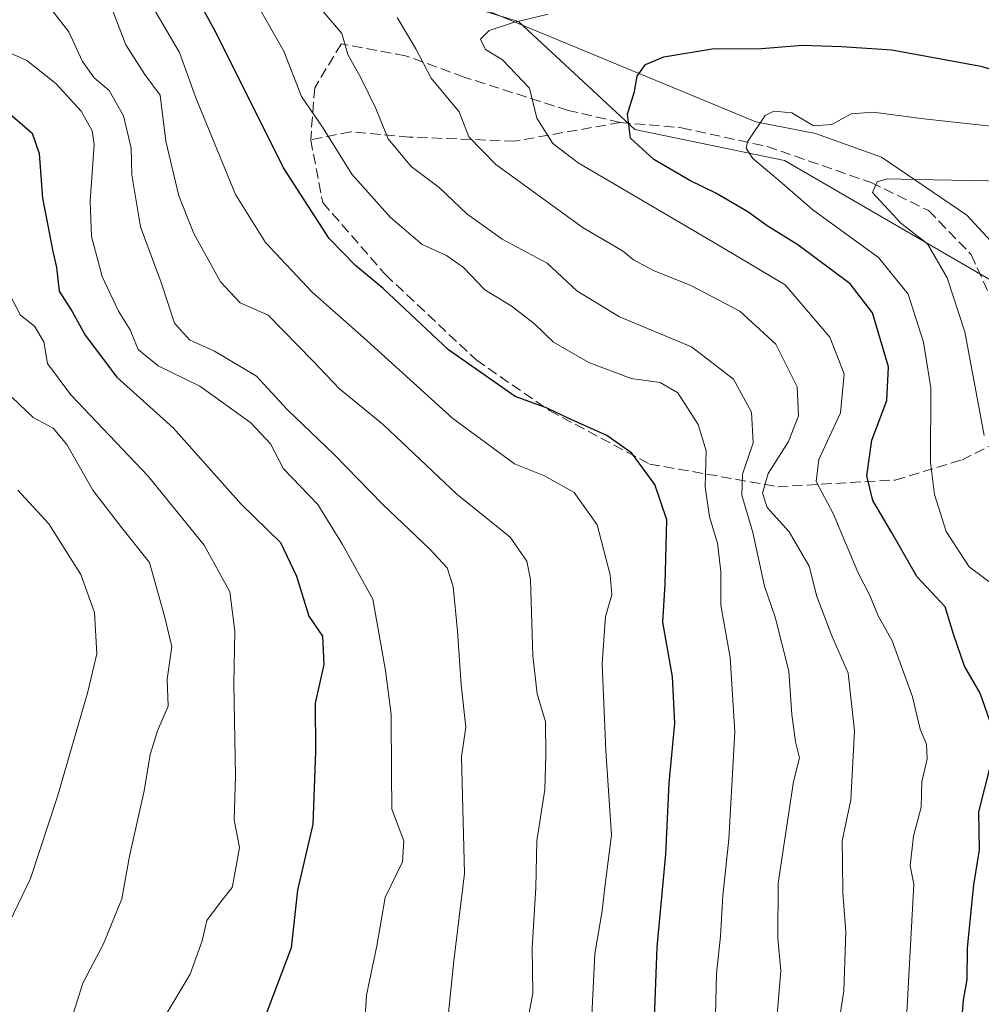
# Model space of a CAD drawing. Units: metres. Extents: x 661756 to 665217, y 4741899 to 4744293.
# Drawn here: x 662376 to 662529, y 4742433 to 4742589 of the extents above; entities that cross this region are included whole.
import ezdxf

# ---------------------------------------------------------------- set-up
doc = ezdxf.new("R2010")
doc.units = ezdxf.units.M
doc.header["$MEASUREMENT"] = 0
doc.linetypes.add('DGN Style 3', pattern=[2.307223, 1.648017, -0.659207])
for name, color, linetype, lineweight in [('Arbolado forestal CxS', 92, 'Continuous', 0), ('Corriente natural lineal', 142, 'Continuous', 13), ('Curva de nivel maestra', 30, 'Continuous', 30), ('Curva de nivel normal', 30, 'Continuous', 0), ('Senda', 7, 'DGN Style 3', 0)]:
    doc.layers.add(name, color=color, linetype=linetype, lineweight=lineweight)

msp = doc.modelspace()

# ---------------------------------------------------------------- linework, layer by layer
at = {"layer": 'Arbolado forestal CxS', "color": 92, "linetype": 'Continuous', "lineweight": 0}
for points in [[(662674.8799, 4742770.3849, 827.2068), (662674.2113, 4742750.8109, 827.3619), (662674.1447, 4742692.4215, 822.8517), (662672.6747, 4742655.6475, 819.6347), (662657.2357, 4742607.1049, 818.7861), (662631.3327, 4742503.8285, 815.4488), (662623.4175, 4742496.0447, 816.1274), (662614.8217, 4742506.4815, 823.3309), (662603.5577, 4742502.1639, 826.4818), (662601.5777, 4742477.4093, 818.2632), (662584.7519, 4742505.1341, 824.3326), (662547.1399, 4742537.8111, 834.2692), (662497.6513, 4742566.5273, 844.0086), (662473.8963, 4742571.4785, 850.2429), (662455.4595, 4742588.5995, 855.4751), (662344.0189, 4742622.2797, 892.6722)], [(661791.2336, 4742707.2108, 982.8433), (661793.5343, 4742706.1723, 982.1056), (661849.7055, 4742681.8681, 968.4654), (661912.6923, 4742689.3175, 959.0261), (661936.4469, 4742689.3173, 956.1526), (661946.8719, 4742679.9463, 951.8588), (661958.2535, 4742669.7155, 948.1359), (661980.1431, 4742657.4367, 945.1472), (662078.1881, 4742632.4999, 934.4028), (662259.6903, 4742610.9903, 903.1735), (662292.5501, 4742622.4525, 900.1534), (662344.0189, 4742622.2797, 892.6722), (662455.4595, 4742588.5995, 855.4751), (662473.8963, 4742571.4785, 850.2429), (662497.6513, 4742566.5273, 844.0086), (662547.1399, 4742537.8111, 834.2692), (662584.7519, 4742505.1341, 824.3326), (662601.5777, 4742477.4093, 818.2632)], [(661791.2336, 4742707.2108, 982.8433), (661793.5343, 4742706.1723, 982.1056), (661849.7055, 4742681.8681, 968.4654), (661912.6923, 4742689.3175, 959.0261), (661936.4469, 4742689.3173, 956.1526), (661946.8719, 4742679.9463, 951.8588), (661958.2535, 4742669.7155, 948.1359), (661980.1431, 4742657.4367, 945.1472), (662078.1881, 4742632.4999, 934.4028), (662259.6903, 4742610.9903, 903.1735), (662292.5501, 4742622.4525, 900.1534), (662344.0189, 4742622.2797, 892.6722), (662455.4595, 4742588.5995, 855.4751), (662473.8963, 4742571.4785, 850.2429), (662497.6513, 4742566.5273, 844.0086), (662547.1399, 4742537.8111, 834.2692), (662584.7519, 4742505.1341, 824.3326), (662601.5777, 4742477.4093, 818.2632)], [(662344.0189, 4742622.2797, 892.6722), (662455.4595, 4742588.5995, 855.4751), (662473.8963, 4742571.4785, 850.2429), (662497.6513, 4742566.5273, 844.0086), (662547.1399, 4742537.8111, 834.2692), (662584.7519, 4742505.1341, 824.3326), (662601.5777, 4742477.4093, 818.2632), (662614.4457, 4742461.5665, 814.5603), (662613.4557, 4742449.6839, 813.6044), (662604.5477, 4742420.9695, 813.1932)]]:
    msp.add_polyline3d(points, dxfattribs=at)
at = {"layer": 'Corriente natural lineal', "color": 142, "linetype": 'Continuous', "lineweight": 13}
msp.add_polyline3d([(662353.8901, 4742611.5201, 887.6005), (662379.2801, 4742609.7401, 883.5428), (662392.7601, 4742608.5601, 882.0758), (662408.7201, 4742605.3301, 872.3966), (662422.2501, 4742600.9201, 865.4547), (662435.9601, 4742598.7301, 862.7548), (662450.0701, 4742590.5101, 856.8404), (662493.1101, 4742572.6701, 846.187), (662502.5601, 4742570.8301, 844.4771), (662513.0501, 4742567.0901, 842.477), (662526.5501, 4742557.8801, 838.5166), (662535.4301, 4742548.3001, 836.0438), (662544.4701, 4742539.6401, 834.6189), (662552.2201, 4742530.3301, 831.7823), (662564.2901, 4742518.5401, 827.5334), (662570.8901, 4742509.1401, 825.3105), (662581.5801, 4742496.1201, 822.6464), (662588.6501, 4742486.9901, 820.8299), (662597.1101, 4742476.5101, 818.5018), (662604.6401, 4742469.9301, 817.0155), (662605.1615, 4742469.6842, 816.8993)], dxfattribs=at)
at = {"layer": 'Curva de nivel maestra', "color": 30, "linetype": 'Continuous', "lineweight": 30, "flags": 128}
for points, elevation in [([(662476.42, 4742413.4601), (662477.46, 4742441.7301), (662478.82, 4742456.4701), (662479.34, 4742467.7401), (662480.28, 4742477.2701), (662479.89, 4742484.6101), (662478.34, 4742493.2701), (662478.71, 4742499.3301), (662479.01, 4742509.5101), (662477.06, 4742515.1201), (662473.41, 4742520.1201), (662469.49, 4742522.8901), (662463.35, 4742525.6501), (662460, 4742527.2701), (662454.94, 4742529.0901), (662444.35, 4742536.5001), (662434, 4742546.2301), (662429.61, 4742549.8701), (662425.41, 4742554.1501), (662418.16, 4742565.3701), (662407.54, 4742586.6901), (662403.54, 4742594.0601)], 875), ([(662525.62, 4742428.1401), (662526.04, 4742433.3401), (662526.62, 4742436.5801), (662526.69, 4742441.6001), (662527.7, 4742451.6201), (662528.61, 4742457.1901), (662528.49, 4742463.2201), (662531.35, 4742474.4701), (662528.7, 4742482.0301), (662526.2, 4742486.3101), (662524.47, 4742491.3801), (662523.14, 4742495.7201), (662518.62, 4742500.5301), (662514.64, 4742507.5601), (662511.68, 4742512.6001), (662510.71, 4742516.5201), (662511.5, 4742522.1601), (662513.88, 4742528.4601), (662514.16, 4742533.7801), (662511.59, 4742542.3501), (662508.08, 4742546.9801), (662499.79, 4742553.1601), (662494.91, 4742556.1601), (662491.81, 4742558.3901), (662486.78, 4742561.3601), (662482.62, 4742563.3501), (662476.9, 4742566.6901), (662473.24, 4742570.0901), (662472.75, 4742573.9101), (662473.85, 4742577.4901), (662474.26, 4742579.9101), (662475.58, 4742581.7601), (662478.49, 4742582.9901), (662486.18, 4742584.2601), (662494.03, 4742584.2901), (662500.45, 4742584.8301), (662506.72, 4742584.6401), (662514.66, 4742584.1201), (662528.81, 4742581.5301), (662534.28, 4742579.8601)], 850), ([(662374.02, 4742574.6001), (662378.32, 4742570.9001), (662379.4, 4742567.6501), (662379.95, 4742560.5401), (662380.82, 4742556.2201), (662381.52, 4742552.3601), (662382.19, 4742549.5501), (662382.57, 4742545.8101), (662384.64, 4742542.5701), (662386.71, 4742538.8501), (662391.73, 4742532.1801), (662400.67, 4742524.1401), (662411.45, 4742512.0301), (662417.7, 4742505.9501), (662420.23, 4742500.6001), (662422.18, 4742494.2201), (662424.35, 4742491.0501), (662424.59, 4742486.5801), (662423.18, 4742480.4401), (662423.24, 4742472.7901), (662422.83, 4742461.2401), (662420.41, 4742450.7601), (662419.38, 4742441.6001), (662414.19, 4742427.9301)], 900)]:
    msp.add_lwpolyline(points, dxfattribs=dict(at, elevation=elevation))
at = {"layer": 'Curva de nivel normal', "color": 30, "linetype": 'Continuous', "lineweight": 0, "flags": 128}
for points, elevation in [([(662390.13, 4742592.7601), (662393.17, 4742584.8801), (662396.19, 4742580.2001), (662398.6, 4742576.9201), (662399.53, 4742569.6101), (662401.59, 4742560.9401), (662403.93, 4742554.9401), (662408.16, 4742547.2701), (662411.29, 4742543.9701), (662415.76, 4742541.9801), (662422.85, 4742534.7701), (662427.08, 4742530.3301), (662434.03, 4742524.6201), (662445.69, 4742513.6201), (662454.14, 4742506.8001), (662456.76, 4742502.9701), (662457.37, 4742500.0601), (662457.75, 4742487.9401), (662458.43, 4742481.9101), (662459.76, 4742477.4901), (662459.81, 4742472.2001), (662459.64, 4742466.7501), (662458.38, 4742458.5901), (662458.23, 4742451.2201), (662457.64, 4742441.6001), (662457.71, 4742434.4201), (662456.84, 4742429.6101)], 885), ([(662422.72, 4742592.3101), (662427.43, 4742586.6801), (662428.39, 4742583.3501), (662430.39, 4742579.7801), (662432.82, 4742574.7801), (662434.78, 4742569.9501), (662438.44, 4742565.5901), (662442.87, 4742562.2301), (662447.26, 4742558.0601), (662452.88, 4742554.0801), (662460, 4742550.2301), (662464.71, 4742545.8601), (662471.46, 4742541.7401), (662482.92, 4742536.9701), (662489.56, 4742531.8601), (662492.42, 4742526.5901), (662492.66, 4742521.7201), (662490.99, 4742516.7701), (662490.88, 4742513.4601), (662492.62, 4742507.5101), (662494.5, 4742499.0101), (662496.19, 4742494.0801), (662498.33, 4742485.5201), (662498.8, 4742478.6501), (662499.41, 4742474.3001), (662500.03, 4742471.7901), (662499.1, 4742468.0101), (662496.66, 4742451.9001), (662496.57, 4742443.1401), (662497.05, 4742437.9501), (662496.39, 4742429.8001)], 865), ([(662381.26, 4742590.6201), (662384.13, 4742586.9601), (662386.29, 4742582.2201), (662388.14, 4742579.6701), (662390.52, 4742577.6701), (662392.81, 4742573.6401), (662394.04, 4742568.5201), (662394.13, 4742564.2801), (662395.51, 4742556.0001), (662398.76, 4742547.1801), (662400.88, 4742540.7501), (662403.27, 4742538.0901), (662407.22, 4742536.3001), (662413.9, 4742532.3101), (662418.75, 4742527.0301), (662426.16, 4742519.9401), (662433.96, 4742511.9601), (662441.33, 4742504.9301), (662444.14, 4742501.9101), (662445.11, 4742498.9301), (662445.79, 4742491.8701), (662446.37, 4742483.3701), (662447.1, 4742476.6501), (662446.43, 4742471.9401), (662446.9, 4742453.4401), (662445.22, 4742439.5501), (662443.87, 4742426.6801)], 890), ([(662466.86, 4742426.6201), (662467.56, 4742440.6901), (662468.73, 4742447.5101), (662469.14, 4742451.2701), (662470.22, 4742459.4801), (662469.29, 4742472.8801), (662468.74, 4742486.6601), (662469.27, 4742494.1701), (662470.24, 4742497.6301), (662470, 4742500.7901), (662467.91, 4742508.7201), (662464.28, 4742513.8601), (662459.58, 4742516.5001), (662454.84, 4742518.4301), (662445.03, 4742525.6301), (662430.88, 4742538.4701), (662422.71, 4742545.6401), (662415.3, 4742553.5501), (662410.55, 4742561.1401), (662404.27, 4742576.4601), (662401.66, 4742583.6601), (662397.26, 4742591.2301)], 880), ([(662414.14, 4742591.0301), (662418.21, 4742583.8801), (662421.03, 4742576.7001), (662424.46, 4742571.6701), (662429.02, 4742564.3701), (662435.13, 4742557.5101), (662440.2, 4742553.2301), (662444.04, 4742551.4801), (662446.73, 4742549.5801), (662450.12, 4742546.0001), (662454.29, 4742543.4601), (662458.02, 4742540.6401), (662461.02, 4742537.7001), (662466.6, 4742534.5001), (662473.33, 4742531.9301), (662477.94, 4742531.3401), (662480.71, 4742529.6901), (662483.96, 4742524.6601), (662485.24, 4742520.4901), (662485.06, 4742514.7601), (662485.76, 4742510.0101), (662487.04, 4742505.8401), (662487.54, 4742501.3201), (662487.55, 4742495.9901), (662489.02, 4742487.6901), (662489.76, 4742475.8701), (662488.84, 4742458.8601), (662487.89, 4742449.9001), (662487.51, 4742443.4801), (662486.87, 4742437.4801), (662486.67, 4742428.7601)], 870), ([(662460.16, 4742589.7801), (662454.68, 4742588.4201), (662450.8, 4742587.1801), (662449.43, 4742585.8101), (662450.22, 4742584.1701), (662452.93, 4742582.5101), (662457.18, 4742578.0001), (662458.34, 4742573.2701), (662460.91, 4742569.2601), (662464.9, 4742566.1601), (662486.28, 4742553.6501), (662497.74, 4742546.8001), (662504.82, 4742538.5201), (662507.13, 4742532.7101), (662506.55, 4742526.4901), (662503.08, 4742519.1201), (662502.68, 4742515.6101), (662505.39, 4742510.5201), (662509.27, 4742501.2501), (662511.18, 4742497.5201), (662512.5, 4742494.2801), (662514.74, 4742490.3301), (662517.97, 4742481.4501), (662519.16, 4742476.3201), (662520.17, 4742473.9401), (662520.3, 4742471.6101), (662519.42, 4742467.9401), (662519.32, 4742463.9401), (662518.1, 4742459.3201), (662517.61, 4742454.6201), (662518.17, 4742451.7501), (662517.07, 4742431.3701)], 855), ([(662436.22, 4742589.2001), (662439.17, 4742584.2701), (662441.6, 4742579.6101), (662446.04, 4742574.2701), (662447.6, 4742570.2701), (662451.86, 4742565.9101), (662465.69, 4742555.8601), (662471.93, 4742552.1901), (662473.68, 4742550.7901), (662476.85, 4742549.0701), (662482.82, 4742546.6901), (662490.59, 4742542.6601), (662496.29, 4742537.4001), (662499.64, 4742530.6101), (662499.85, 4742526.0201), (662498.28, 4742521.9801), (662495.06, 4742516.9001), (662494.14, 4742513.7801), (662494.91, 4742511.4901), (662498.37, 4742507.6201), (662501.58, 4742502.1601), (662502.79, 4742497.3701), (662505.18, 4742491.1301), (662507.76, 4742485.1801), (662508.76, 4742476.0501), (662508.16, 4742465.0801), (662506.81, 4742458.6101), (662506.86, 4742455.3201), (662506.88, 4742450.3401), (662507.4, 4742444.1601), (662507.05, 4742434.8101), (662505.95, 4742427.6001)], 860), ([(662366.38, 4742587.3901), (662377.49, 4742582.4201), (662382.06, 4742578.7401), (662386.08, 4742574.3401), (662387.83, 4742571.2501), (662388.14, 4742569.0701), (662387.51, 4742560.1001), (662387.71, 4742554.5001), (662389.4, 4742548.1301), (662392.03, 4742542.6101), (662393.85, 4742539.6801), (662395.12, 4742536.5501), (662398.28, 4742533.9601), (662404.9, 4742530.7501), (662413.02, 4742524.9001), (662416.12, 4742521.5801), (662418.19, 4742517.6101), (662423.61, 4742511.9801), (662427.54, 4742505.6201), (662432.37, 4742496.9501), (662434.38, 4742485.6501), (662435.26, 4742478.6201), (662435.29, 4742469.2701), (662435.35, 4742463.6101), (662437.29, 4742458.6101), (662437.03, 4742455.2701), (662434.29, 4742449.6001), (662432.98, 4742441.9301), (662431.32, 4742434.1301), (662430.9, 4742427.4001)], 895), ([(662532.36, 4742571.8001), (662519.78, 4742573.1501), (662511.73, 4742574.2301), (662508.24, 4742573.9501), (662505.18, 4742572.2501), (662502.26, 4742572.0401), (662498.81, 4742574.0901), (662495.98, 4742574.3401), (662494.6, 4742573.6801), (662491.79, 4742569.5001), (662491.59, 4742568.4901), (662492.63, 4742566.8801), (662496.95, 4742563.2001), (662502.15, 4742558.7301), (662512.55, 4742551.1301), (662517.26, 4742545.3401), (662519.69, 4742537.7401), (662520.89, 4742530.4701), (662520.8, 4742518.6101), (662521.43, 4742513.5301), (662523.32, 4742507.7001), (662526.95, 4742502.0901), (662531.5, 4742498.6701)], 845), ([(662532.84, 4742563.2701), (662518.36, 4742563.5501), (662513.93, 4742563.6101), (662512.33, 4742563.1701), (662511.62, 4742561.4801), (662516.1, 4742556.6201), (662520.31, 4742553.3301), (662523.47, 4742547.9301), (662526.28, 4742539.3301), (662529.3, 4742522.9101)], 840), ([(662398.86, 4742429.9301), (662403.35, 4742437.4601), (662405.29, 4742442.7301), (662406, 4742445.9801), (662408.21, 4742448.8501), (662410.01, 4742451.1801), (662410.56, 4742454.0201), (662411.2, 4742457.5401), (662410.35, 4742461.9301), (662410.58, 4742468.9201), (662410.29, 4742483.5001), (662410.47, 4742491.8901), (662409.68, 4742498.0901), (662405.6, 4742505.4901), (662396.7, 4742516.4501), (662384.42, 4742529.3501), (662380.72, 4742534.3101), (662380.17, 4742537.7601), (662378.69, 4742540.2801), (662376.48, 4742542.0001), (662374.69, 4742545.3501)], 905), ([(662374.35, 4742414.7901), (662379.88, 4742421.8301), (662382.05, 4742424.7101), (662384.56, 4742430.3201), (662386.37, 4742436.0301), (662389.61, 4742442.2601), (662392.54, 4742449.4201), (662393.76, 4742456.1901), (662396.07, 4742466.5101), (662397.01, 4742472.3101), (662398.19, 4742476.0301), (662399.91, 4742479.9401), (662399.75, 4742484.2701), (662400.46, 4742489.4401), (662399.3, 4742494.2601), (662396.92, 4742502.7801), (662392.51, 4742508.2501), (662387.95, 4742514.2101), (662383.83, 4742521.4601), (662381.64, 4742524.0501), (662378.46, 4742525.7601), (662375.06, 4742528.9801)], 910), ([(662372.09, 4742440.3101), (662378.07, 4742452.6001), (662382.35, 4742465.6201), (662387.12, 4742482.2601), (662388.58, 4742488.2701), (662388.2, 4742494.8401), (662386.01, 4742500.8301), (662380.93, 4742508.9001), (662376.04, 4742514.2401)], 915)]:
    msp.add_lwpolyline(points, dxfattribs=dict(at, elevation=elevation))
at = {"layer": 'Senda', "color": 7, "linetype": 'DGN Style 3', "lineweight": 0}
for points in [[(662471.5991, 4742572.5721, 853.738), (662463.3441, 4742574.4771, 855.4937), (662446.8341, 4742579.7687, 860.9837), (662437.5207, 4742583.1555, 864.2451), (662427.3607, 4742585.0605, 867.0631), (662423.1273, 4742578.0755, 869.5747), (662422.4923, 4742569.8205, 871.7151)], [(662471.5991, 4742572.5721, 853.738), (662454.8775, 4742569.6087, 858.1924), (662438.1557, 4742570.2437, 864.2914), (662428.8423, 4742571.0905, 868.267), (662422.4923, 4742569.8205, 871.7151)], [(662471.5991, 4742572.5721, 853.738), (662481.3359, 4742571.7255, 850.2267), (662494.8825, 4742568.7621, 848.0448), (662511.3925, 4742563.0471, 846.9105), (662520.4943, 4742558.6021, 844.2365), (662527.2675, 4742551.6171, 839.3278), (662531.9243, 4742541.2453, 838.1181), (662540.8143, 4742526.6403, 835.4922)], [(662422.4923, 4742569.8205, 871.7151), (662424.3973, 4742559.8721, 874.0253), (662434.3457, 4742548.4421, 875.8315), (662448.7391, 4742534.8953, 876.0714), (662460.3807, 4742526.8521, 877.2673), (662476.2559, 4742518.3853, 880.8153), (662496.5759, 4742514.7869, 869.6414), (662515.2025, 4742515.8453, 850.9151), (662525.7859, 4742519.0203, 842.9656), (662540.8143, 4742526.6403, 835.4922)]]:
    msp.add_polyline3d(points, dxfattribs=at)

doc.saveas('drawing.dxf')
